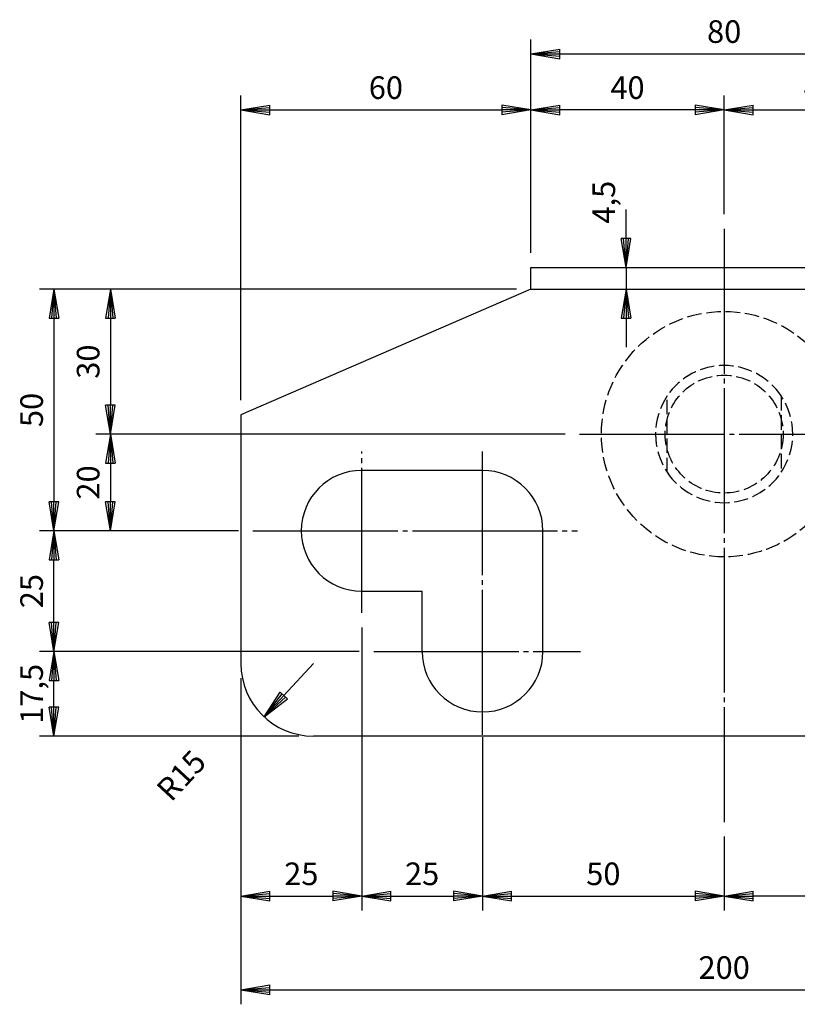
# Model space of a CAD drawing. Units: millimetres. Extents: x 2921 to 3809, y 1224 to 1951.
# Drawn here: x 2921 to 3082, y 1457 to 1661 of the extents above; entities that cross this region are included whole.
import ezdxf

# ---------------------------------------------------------------- set-up
doc = ezdxf.new("R2010")
doc.units = ezdxf.units.MM
doc.linetypes.add('EXLTYPE0', pattern=[4, 3, -1])
doc.linetypes.add('EXLTYPE2', pattern=[33, 30, -1, 1, -1])
doc.layers.add('DWJK-H20_25兼用(日商)', color=7, linetype='Continuous')
doc.styles.add('EXCADDIM1', font='monotxt', dxfattribs={"width": 0.84, "bigfont": 'extfont'})
doc.styles.get("Standard").update_dxf_attribs({"font": 'arial.ttf'})
doc.dimstyles.new('ISO-25', dxfattribs={"dimtxt": 2.5, "dimasz": 2.5, "dimexe": 1.25, "dimexo": 0.625, "dimtad": 1, "dimtxsty": 'Standard', "dimcen": 2.5, "dimadec": 0, "dimazin": 0, "dimtfac": 1, "dimtmove": 0, "dimatfit": 3, "dimfxl": 1, "dimarcsym": 0})

# ---------------------------------------------------------------- blocks, each defined once
blk = doc.blocks.new('EX_BNORM')
at = {"color": 0, "linetype": 'Continuous'}
for p, q in [((0, 0), (-1, 0.167)), ((-1, 0.167), (-1, -0.167)), ((0, 0), (-1, 0.083)), ((0, 0), (-1, 0)), ((0, 0), (-1, -0.167)), ((0, 0), (-1, -0.083))]:
    blk.add_line(p, q, dxfattribs=at)
blk = doc.blocks.new('*D84')
at = {"layer": 'Defpoints', "color": 0, "linetype": 'Continuous', "transparency": 16777216}
for p in [(3030.22, 1609.45), (3030.22, 1604.95), (3046.92, 1604.95)]:
    blk.add_point(p, dxfattribs=at)
at = {"layer": 'DWJK-H20_25兼用(日商)', "color": 1, "linetype": 'Continuous', "lineweight": -2, "transparency": 16777216}
for p, q in [((3046.92, 1615.45), (3046.92, 1621.45)), ((3046.92, 1609.45), (3046.92, 1604.95)), ((3046.92, 1598.95), (3046.92, 1592.95))]:
    blk.add_line(p, q, dxfattribs=at)
at = {"layer": 'DWJK-H20_25兼用(日商)', "color": 1, "linetype": 'Continuous', "lineweight": -2, "transparency": 16777216, "xscale": 6, "yscale": 6, "zscale": 6}
for p, rotation in [((3046.92, 1609.45), 270), ((3046.92, 1604.95), 90)]:
    blk.add_blockref('EX_BNORM', p, dxfattribs=dict(at, rotation=rotation))
at = {"layer": 'DWJK-H20_25兼用(日商)', "color": 1, "linetype": 'Continuous', "transparency": 16777216, "insert": (3042.92, 1622.95), "char_height": 4.677, "attachment_point": 5, "rotation": 90, "style": 'EXCADDIM1'}
blk.add_mtext('4,5', dxfattribs=at)
blk = doc.blocks.new('*D85')
at = {"layer": 'Defpoints', "color": 0, "linetype": 'Continuous', "transparency": 16777216}
for p in [(3107.22, 1653.65), (3027.22, 1609.45), (3107.22, 1609.45)]:
    blk.add_point(p, dxfattribs=at)
at = {"layer": 'DWJK-H20_25兼用(日商)', "color": 1, "linetype": 'Continuous', "lineweight": -2, "transparency": 16777216}
for p, q in [((3027.22, 1612.45), (3027.22, 1656.65)), ((3107.22, 1612.45), (3107.22, 1656.65)), ((3033.22, 1653.65), (3101.22, 1653.65))]:
    blk.add_line(p, q, dxfattribs=at)
at = {"layer": 'DWJK-H20_25兼用(日商)', "color": 1, "linetype": 'Continuous', "lineweight": -2, "transparency": 16777216, "xscale": 6, "yscale": 6, "zscale": 6, "rotation": 180}
blk.add_blockref('EX_BNORM', (3027.22, 1653.65), dxfattribs=at)
at = {"layer": 'DWJK-H20_25兼用(日商)', "color": 1, "linetype": 'Continuous', "lineweight": -2, "transparency": 16777216, "xscale": 6, "yscale": 6, "zscale": 6}
blk.add_blockref('EX_BNORM', (3107.22, 1653.65), dxfattribs=at)
at = {"layer": 'DWJK-H20_25兼用(日商)', "color": 1, "linetype": 'Continuous', "transparency": 16777216, "insert": (3067.22, 1657.65), "char_height": 4.677, "attachment_point": 5, "style": 'EXCADDIM1'}
blk.add_mtext('80', dxfattribs=at)
blk = doc.blocks.new('*D86')
at = {"layer": 'Defpoints', "color": 0, "linetype": 'Continuous', "transparency": 16777216}
for p in [(3027.22, 1642.05), (3067.22, 1617.45), (3027.22, 1609.45)]:
    blk.add_point(p, dxfattribs=at)
at = {"layer": 'DWJK-H20_25兼用(日商)', "color": 1, "linetype": 'Continuous', "lineweight": -2, "transparency": 16777216}
for p, q in [((3067.22, 1620.45), (3067.22, 1645.05)), ((3061.22, 1642.05), (3033.22, 1642.05))]:
    blk.add_line(p, q, dxfattribs=at)
at = {"layer": 'DWJK-H20_25兼用(日商)', "color": 1, "linetype": 'Continuous', "lineweight": -2, "transparency": 16777216, "xscale": 6, "yscale": 6, "zscale": 6, "rotation": 180}
blk.add_blockref('EX_BNORM', (3027.22, 1642.05), dxfattribs=at)
at = {"layer": 'DWJK-H20_25兼用(日商)', "color": 1, "linetype": 'Continuous', "lineweight": -2, "transparency": 16777216, "xscale": 6, "yscale": 6, "zscale": 6}
blk.add_blockref('EX_BNORM', (3067.22, 1642.05), dxfattribs=at)
at = {"layer": 'DWJK-H20_25兼用(日商)', "color": 1, "linetype": 'Continuous', "transparency": 16777216, "insert": (3047.22, 1646.05), "char_height": 4.677, "attachment_point": 5, "style": 'EXCADDIM1'}
blk.add_mtext('40', dxfattribs=at)
blk = doc.blocks.new('*D87')
at = {"layer": 'Defpoints', "color": 0, "linetype": 'Continuous', "transparency": 16777216}
for p in [(3107.22, 1642.05), (3067.22, 1617.45), (3107.22, 1609.45)]:
    blk.add_point(p, dxfattribs=at)
at = {"layer": 'DWJK-H20_25兼用(日商)', "color": 1, "linetype": 'Continuous', "lineweight": -2, "transparency": 16777216}
blk.add_line((3073.22, 1642.05), (3101.22, 1642.05), dxfattribs=at)
at = {"layer": 'DWJK-H20_25兼用(日商)', "color": 1, "linetype": 'Continuous', "lineweight": -2, "transparency": 16777216, "xscale": 6, "yscale": 6, "zscale": 6, "rotation": 180}
blk.add_blockref('EX_BNORM', (3067.22, 1642.05), dxfattribs=at)
at = {"layer": 'DWJK-H20_25兼用(日商)', "color": 1, "linetype": 'Continuous', "lineweight": -2, "transparency": 16777216, "xscale": 6, "yscale": 6, "zscale": 6}
blk.add_blockref('EX_BNORM', (3107.22, 1642.05), dxfattribs=at)
at = {"layer": 'DWJK-H20_25兼用(日商)', "color": 1, "linetype": 'Continuous', "transparency": 16777216, "insert": (3087.22, 1646.05), "char_height": 4.677, "attachment_point": 5, "style": 'EXCADDIM1'}
blk.add_mtext('40', dxfattribs=at)
blk = doc.blocks.new('*D89')
at = {"layer": 'Defpoints', "color": 0, "linetype": 'Continuous', "transparency": 16777216}
for p in [(3027.22, 1642.05), (3027.22, 1609.45), (2967.22, 1578.95)]:
    blk.add_point(p, dxfattribs=at)
at = {"layer": 'DWJK-H20_25兼用(日商)', "color": 1, "linetype": 'Continuous', "lineweight": -2, "transparency": 16777216}
for p, q in [((2967.22, 1581.95), (2967.22, 1645.05)), ((2973.22, 1642.05), (3021.22, 1642.05))]:
    blk.add_line(p, q, dxfattribs=at)
at = {"layer": 'DWJK-H20_25兼用(日商)', "color": 1, "linetype": 'Continuous', "lineweight": -2, "transparency": 16777216, "xscale": 6, "yscale": 6, "zscale": 6, "rotation": 180}
blk.add_blockref('EX_BNORM', (2967.22, 1642.05), dxfattribs=at)
at = {"layer": 'DWJK-H20_25兼用(日商)', "color": 1, "linetype": 'Continuous', "lineweight": -2, "transparency": 16777216, "xscale": 6, "yscale": 6, "zscale": 6}
blk.add_blockref('EX_BNORM', (3027.22, 1642.05), dxfattribs=at)
at = {"layer": 'DWJK-H20_25兼用(日商)', "color": 1, "linetype": 'Continuous', "transparency": 16777216, "insert": (2997.22, 1646.05), "char_height": 4.677, "attachment_point": 5, "style": 'EXCADDIM1'}
blk.add_mtext('60', dxfattribs=at)
blk = doc.blocks.new('*D95')
at = {"layer": 'Defpoints', "color": 0, "linetype": 'Continuous', "transparency": 16777216}
for p in [(3027.22, 1604.95), (2928.52, 1554.95), (2969.72, 1554.95)]:
    blk.add_point(p, dxfattribs=at)
at = {"layer": 'DWJK-H20_25兼用(日商)', "color": 1, "linetype": 'Continuous', "lineweight": -2, "transparency": 16777216}
for p, q in [((3024.22, 1604.95), (2925.52, 1604.95)), ((2928.52, 1598.95), (2928.52, 1560.95)), ((2966.72, 1554.95), (2925.52, 1554.95))]:
    blk.add_line(p, q, dxfattribs=at)
at = {"layer": 'DWJK-H20_25兼用(日商)', "color": 1, "linetype": 'Continuous', "lineweight": -2, "transparency": 16777216, "xscale": 6, "yscale": 6, "zscale": 6}
for p, rotation in [((2928.52, 1604.95), 90), ((2928.52, 1554.95), 270)]:
    blk.add_blockref('EX_BNORM', p, dxfattribs=dict(at, rotation=rotation))
at = {"layer": 'DWJK-H20_25兼用(日商)', "color": 1, "linetype": 'Continuous', "transparency": 16777216, "insert": (2924.52, 1579.95), "char_height": 4.677, "attachment_point": 5, "rotation": 90, "style": 'EXCADDIM1'}
blk.add_mtext('50', dxfattribs=at)
blk = doc.blocks.new('*D96')
at = {"layer": 'Defpoints', "color": 0, "linetype": 'Continuous', "transparency": 16777216}
for p in [(2928.52, 1554.95), (2969.72, 1554.95), (2994.72, 1529.95)]:
    blk.add_point(p, dxfattribs=at)
at = {"layer": 'DWJK-H20_25兼用(日商)', "color": 1, "linetype": 'Continuous', "lineweight": -2, "transparency": 16777216}
for p, q in [((2928.52, 1535.95), (2928.52, 1548.95)), ((2991.72, 1529.95), (2925.52, 1529.95))]:
    blk.add_line(p, q, dxfattribs=at)
at = {"layer": 'DWJK-H20_25兼用(日商)', "color": 1, "linetype": 'Continuous', "lineweight": -2, "transparency": 16777216, "xscale": 6, "yscale": 6, "zscale": 6}
for p, rotation in [((2928.52, 1554.95), 90), ((2928.52, 1529.95), 270)]:
    blk.add_blockref('EX_BNORM', p, dxfattribs=dict(at, rotation=rotation))
at = {"layer": 'DWJK-H20_25兼用(日商)', "color": 1, "linetype": 'Continuous', "transparency": 16777216, "insert": (2924.52, 1542.45), "char_height": 4.677, "attachment_point": 5, "rotation": 90, "style": 'EXCADDIM1'}
blk.add_mtext('25', dxfattribs=at)
blk = doc.blocks.new('*D97')
at = {"layer": 'Defpoints', "color": 0, "linetype": 'Continuous', "transparency": 16777216}
for p in [(2928.52, 1529.95), (2994.72, 1529.95), (2982.22, 1512.45)]:
    blk.add_point(p, dxfattribs=at)
at = {"layer": 'DWJK-H20_25兼用(日商)', "color": 1, "linetype": 'Continuous', "lineweight": -2, "transparency": 16777216}
for p, q in [((2928.52, 1518.45), (2928.52, 1523.95)), ((2979.22, 1512.45), (2925.52, 1512.45))]:
    blk.add_line(p, q, dxfattribs=at)
at = {"layer": 'DWJK-H20_25兼用(日商)', "color": 1, "linetype": 'Continuous', "lineweight": -2, "transparency": 16777216, "xscale": 6, "yscale": 6, "zscale": 6}
for p, rotation in [((2928.52, 1529.95), 90), ((2928.52, 1512.45), 270)]:
    blk.add_blockref('EX_BNORM', p, dxfattribs=dict(at, rotation=rotation))
at = {"layer": 'DWJK-H20_25兼用(日商)', "color": 1, "linetype": 'Continuous', "transparency": 16777216, "insert": (2924.52, 1521.2), "char_height": 4.677, "attachment_point": 5, "rotation": 90, "style": 'EXCADDIM1'}
blk.add_mtext('17,5', dxfattribs=at)
blk = doc.blocks.new('*D98')
at = {"layer": 'Defpoints', "color": 0, "linetype": 'Continuous', "transparency": 16777216}
for p in [(2992.22, 1537.95), (3017.22, 1515.25), (3017.22, 1479.35)]:
    blk.add_point(p, dxfattribs=at)
at = {"layer": 'DWJK-H20_25兼用(日商)', "color": 1, "linetype": 'Continuous', "lineweight": -2, "transparency": 16777216}
for p, q in [((2992.22, 1534.95), (2992.22, 1476.35)), ((3017.22, 1512.25), (3017.22, 1476.35)), ((2998.22, 1479.35), (3011.22, 1479.35))]:
    blk.add_line(p, q, dxfattribs=at)
at = {"layer": 'DWJK-H20_25兼用(日商)', "color": 1, "linetype": 'Continuous', "lineweight": -2, "transparency": 16777216, "xscale": 6, "yscale": 6, "zscale": 6, "rotation": 180}
blk.add_blockref('EX_BNORM', (2992.22, 1479.35), dxfattribs=at)
at = {"layer": 'DWJK-H20_25兼用(日商)', "color": 1, "linetype": 'Continuous', "lineweight": -2, "transparency": 16777216, "xscale": 6, "yscale": 6, "zscale": 6}
blk.add_blockref('EX_BNORM', (3017.22, 1479.35), dxfattribs=at)
at = {"layer": 'DWJK-H20_25兼用(日商)', "color": 1, "linetype": 'Continuous', "transparency": 16777216, "insert": (3004.72, 1483.35), "char_height": 4.677, "attachment_point": 5, "style": 'EXCADDIM1'}
blk.add_mtext('25', dxfattribs=at)
blk = doc.blocks.new('*D100')
at = {"layer": 'Defpoints', "color": 0, "linetype": 'Continuous', "transparency": 16777216}
for p in [(3017.22, 1516.75), (3067.22, 1494.65), (3067.22, 1479.35)]:
    blk.add_point(p, dxfattribs=at)
at = {"layer": 'DWJK-H20_25兼用(日商)', "color": 1, "linetype": 'Continuous', "lineweight": -2, "transparency": 16777216}
for p, q in [((3067.22, 1491.65), (3067.22, 1476.35)), ((3023.22, 1479.35), (3061.22, 1479.35))]:
    blk.add_line(p, q, dxfattribs=at)
at = {"layer": 'DWJK-H20_25兼用(日商)', "color": 1, "linetype": 'Continuous', "lineweight": -2, "transparency": 16777216, "xscale": 6, "yscale": 6, "zscale": 6, "rotation": 180}
blk.add_blockref('EX_BNORM', (3017.22, 1479.35), dxfattribs=at)
at = {"layer": 'DWJK-H20_25兼用(日商)', "color": 1, "linetype": 'Continuous', "lineweight": -2, "transparency": 16777216, "xscale": 6, "yscale": 6, "zscale": 6}
blk.add_blockref('EX_BNORM', (3067.22, 1479.35), dxfattribs=at)
at = {"layer": 'DWJK-H20_25兼用(日商)', "color": 1, "linetype": 'Continuous', "transparency": 16777216, "insert": (3042.22, 1483.35), "char_height": 4.677, "attachment_point": 5, "style": 'EXCADDIM1'}
blk.add_mtext('50', dxfattribs=at)
blk = doc.blocks.new('*D101')
at = {"layer": 'Defpoints', "color": 0, "linetype": 'Continuous', "transparency": 16777216}
for p in [(3117.22, 1516.75), (3067.22, 1494.65), (3067.22, 1479.35)]:
    blk.add_point(p, dxfattribs=at)
at = {"layer": 'DWJK-H20_25兼用(日商)', "color": 1, "linetype": 'Continuous', "lineweight": -2, "transparency": 16777216}
blk.add_line((3111.22, 1479.35), (3073.22, 1479.35), dxfattribs=at)
at = {"layer": 'DWJK-H20_25兼用(日商)', "color": 1, "linetype": 'Continuous', "lineweight": -2, "transparency": 16777216, "xscale": 6, "yscale": 6, "zscale": 6, "rotation": 180}
blk.add_blockref('EX_BNORM', (3067.22, 1479.35), dxfattribs=at)
at = {"layer": 'DWJK-H20_25兼用(日商)', "color": 1, "linetype": 'Continuous', "lineweight": -2, "transparency": 16777216, "xscale": 6, "yscale": 6, "zscale": 6}
blk.add_blockref('EX_BNORM', (3117.22, 1479.35), dxfattribs=at)
at = {"layer": 'DWJK-H20_25兼用(日商)', "color": 1, "linetype": 'Continuous', "transparency": 16777216, "insert": (3092.22, 1483.35), "char_height": 4.677, "attachment_point": 5, "style": 'EXCADDIM1'}
blk.add_mtext('50', dxfattribs=at)
blk = doc.blocks.new('*D102')
at = {"layer": 'Defpoints', "color": 0, "linetype": 'Continuous', "transparency": 16777216}
for p in [(2992.22, 1541.95), (2967.22, 1524.95), (2992.22, 1479.35)]:
    blk.add_point(p, dxfattribs=at)
at = {"layer": 'DWJK-H20_25兼用(日商)', "color": 1, "linetype": 'Continuous', "lineweight": -2, "transparency": 16777216}
blk.add_line((2973.22, 1479.35), (2986.22, 1479.35), dxfattribs=at)
at = {"layer": 'DWJK-H20_25兼用(日商)', "color": 1, "linetype": 'Continuous', "lineweight": -2, "transparency": 16777216, "xscale": 6, "yscale": 6, "zscale": 6, "rotation": 180}
blk.add_blockref('EX_BNORM', (2967.22, 1479.35), dxfattribs=at)
at = {"layer": 'DWJK-H20_25兼用(日商)', "color": 1, "linetype": 'Continuous', "lineweight": -2, "transparency": 16777216, "xscale": 6, "yscale": 6, "zscale": 6}
blk.add_blockref('EX_BNORM', (2992.22, 1479.35), dxfattribs=at)
at = {"layer": 'DWJK-H20_25兼用(日商)', "color": 1, "linetype": 'Continuous', "transparency": 16777216, "insert": (2979.72, 1483.35), "char_height": 4.677, "attachment_point": 5, "style": 'EXCADDIM1'}
blk.add_mtext('25', dxfattribs=at)
blk = doc.blocks.new('*D104')
at = {"layer": 'Defpoints', "color": 0, "linetype": 'Continuous', "transparency": 16777216}
for p in [(2982.22, 1527.45), (2972.02, 1516.45)]:
    blk.add_point(p, dxfattribs=at)
at = {"layer": 'DWJK-H20_25兼用(日商)', "color": 1, "linetype": 'Continuous', "lineweight": -2, "transparency": 16777216}
blk.add_line((2982.22, 1527.45), (2976.1, 1520.85), dxfattribs=at)
at = {"layer": 'DWJK-H20_25兼用(日商)', "color": 1, "linetype": 'Continuous', "lineweight": -2, "transparency": 16777216, "xscale": 6, "yscale": 6, "zscale": 6, "rotation": 227.1487521345955}
blk.add_blockref('EX_BNORM', (2972.02, 1516.45), dxfattribs=at)
at = {"layer": 'DWJK-H20_25兼用(日商)', "color": 1, "linetype": 'Continuous', "transparency": 16777216, "insert": (2955.32, 1503.89), "char_height": 4.677, "attachment_point": 5, "rotation": 47.1488, "style": 'EXCADDIM1'}
blk.add_mtext('R15', dxfattribs=at)
blk = doc.blocks.new('*D108')
at = {"layer": 'Defpoints', "color": 0, "linetype": 'Continuous', "transparency": 16777216}
for p in [(3037.31, 1574.95), (2940.22, 1554.95), (2969.72, 1554.95)]:
    blk.add_point(p, dxfattribs=at)
at = {"layer": 'DWJK-H20_25兼用(日商)', "color": 1, "linetype": 'Continuous', "lineweight": -2, "transparency": 16777216}
for p, q in [((3034.31, 1574.95), (2937.22, 1574.95)), ((2940.22, 1568.95), (2940.22, 1560.95))]:
    blk.add_line(p, q, dxfattribs=at)
at = {"layer": 'DWJK-H20_25兼用(日商)', "color": 1, "linetype": 'Continuous', "lineweight": -2, "transparency": 16777216, "xscale": 6, "yscale": 6, "zscale": 6}
for p, rotation in [((2940.22, 1574.95), 90), ((2940.22, 1554.95), 270)]:
    blk.add_blockref('EX_BNORM', p, dxfattribs=dict(at, rotation=rotation))
at = {"layer": 'DWJK-H20_25兼用(日商)', "color": 1, "linetype": 'Continuous', "transparency": 16777216, "insert": (2936.22, 1564.95), "char_height": 4.677, "attachment_point": 5, "rotation": 90, "style": 'EXCADDIM1'}
blk.add_mtext('20', dxfattribs=at)
blk = doc.blocks.new('*D109')
at = {"layer": 'Defpoints', "color": 0, "linetype": 'Continuous', "transparency": 16777216}
for p in [(3027.22, 1604.95), (2940.22, 1574.95), (2940.22, 1574.95)]:
    blk.add_point(p, dxfattribs=at)
at = {"layer": 'DWJK-H20_25兼用(日商)', "color": 1, "linetype": 'Continuous', "lineweight": -2, "transparency": 16777216}
blk.add_line((2940.22, 1598.95), (2940.22, 1580.95), dxfattribs=at)
at = {"layer": 'DWJK-H20_25兼用(日商)', "color": 1, "linetype": 'Continuous', "lineweight": -2, "transparency": 16777216, "xscale": 6, "yscale": 6, "zscale": 6}
for p, rotation in [((2940.22, 1604.95), 90), ((2940.22, 1574.95), 270)]:
    blk.add_blockref('EX_BNORM', p, dxfattribs=dict(at, rotation=rotation))
at = {"layer": 'DWJK-H20_25兼用(日商)', "color": 1, "linetype": 'Continuous', "transparency": 16777216, "insert": (2936.22, 1589.95), "char_height": 4.677, "attachment_point": 5, "rotation": 90, "style": 'EXCADDIM1'}
blk.add_mtext('30', dxfattribs=at)
blk = doc.blocks.new('*D133')
at = {"layer": 'Defpoints', "color": 0, "linetype": 'Continuous', "transparency": 16777216}
for p in [(2967.22, 1527.45), (3167.22, 1527.45), (3167.22, 1459.95)]:
    blk.add_point(p, dxfattribs=at)
at = {"layer": 'DWJK-H20_25兼用(日商)', "color": 1, "linetype": 'Continuous', "lineweight": -2, "transparency": 16777216}
for p, q in [((2967.22, 1524.45), (2967.22, 1456.95)), ((3167.22, 1524.45), (3167.22, 1456.95)), ((2973.22, 1459.95), (3161.22, 1459.95))]:
    blk.add_line(p, q, dxfattribs=at)
at = {"layer": 'DWJK-H20_25兼用(日商)', "color": 1, "linetype": 'Continuous', "lineweight": -2, "transparency": 16777216, "xscale": 6, "yscale": 6, "zscale": 6, "rotation": 180}
blk.add_blockref('EX_BNORM', (2967.22, 1459.95), dxfattribs=at)
at = {"layer": 'DWJK-H20_25兼用(日商)', "color": 1, "linetype": 'Continuous', "lineweight": -2, "transparency": 16777216, "xscale": 6, "yscale": 6, "zscale": 6}
blk.add_blockref('EX_BNORM', (3167.22, 1459.95), dxfattribs=at)
at = {"layer": 'DWJK-H20_25兼用(日商)', "color": 1, "linetype": 'Continuous', "transparency": 16777216, "insert": (3067.22, 1463.95), "char_height": 4.677, "attachment_point": 5, "style": 'EXCADDIM1'}
blk.add_mtext('200', dxfattribs=at)

msp = doc.modelspace()

# ---------------------------------------------------------------- linework, layer by layer
at = {"layer": 'DWJK-H20_25兼用(日商)', "color": 1, "linetype": 'EXLTYPE2'}
for p, q in [((3067.22, 1617.45), (3067.22, 1494.65)), ((3037.31, 1574.95), (3097.11, 1574.95)), ((2992.22, 1537.95), (2992.22, 1571.35)), ((3017.22, 1512.75), (3017.22, 1571.35)), ((2969.72, 1554.95), (3036.85, 1554.95)), ((2994.72, 1529.95), (3037.52, 1529.95))]:
    msp.add_line(p, q, dxfattribs=at)
at = {"layer": 'DWJK-H20_25兼用(日商)', "color": 7, "linetype": 'Continuous'}
for p, q in [((3027.22, 1604.95), (3027.22, 1609.45)), ((3027.22, 1609.45), (3107.22, 1609.45)), ((3027.22, 1604.95), (2967.22, 1578.95)), ((3027.22, 1604.95), (3107.22, 1604.95)), ((2967.22, 1578.95), (2967.22, 1527.45)), ((3017.22, 1567.45), (2992.22, 1567.45)), ((3029.72, 1529.95), (3029.72, 1554.95)), ((2992.22, 1542.45), (3004.72, 1542.45)), ((3004.72, 1529.95), (3004.72, 1542.45)), ((3152.22, 1512.45), (2982.22, 1512.45))]:
    msp.add_line(p, q, dxfattribs=at)
at = {"layer": 'DWJK-H20_25兼用(日商)', "color": 2, "linetype": 'EXLTYPE0'}
for p, q in [((3055.42, 1567.05), (3055.42, 1582.85)), ((3079.02, 1582.85), (3079.02, 1567.05))]:
    msp.add_line(p, q, dxfattribs=at)
for radius in [25.4, 12.2]:
    msp.add_circle((3067.22, 1574.95), radius, dxfattribs=at)
for start, end in [(33.7999, 146.2001), (146.2001, 213.7999), (326.2001, 33.7999), (213.7999, 326.2001)]:
    msp.add_arc((3067.22, 1574.95), 14.2, start, end, dxfattribs=at)
at = {"layer": 'DWJK-H20_25兼用(日商)', "color": 7, "linetype": 'Continuous'}
for centre, radius, start, end in [((2992.22, 1554.95), 12.5, 90, 270), ((3017.22, 1554.95), 12.5, 0, 90), ((3017.22, 1529.95), 12.5, 180, 0), ((2982.22, 1527.45), 15, 180, 270)]:
    msp.add_arc(centre, radius, start, end, dxfattribs=at)

# ---------------------------------------------------------------- dimensions: what is measured, and where the dimension line sits
at = {"layer": 'DWJK-H20_25兼用(日商)', "color": 1, "linetype": 'Continuous'}
for base, p1, p2, override, picture, middle in [((3107.22, 1653.65), (3027.22, 1609.45), (3107.22, 1609.45), {"dimtxt": 4.677166, "dimasz": 6, "dimexe": 3, "dimexo": 3, "dimgap": 0, "dimtad": 1, "dimjust": 0, "dimtih": 0, "dimtoh": 0, "dimdec": 0, "dimzin": 0, "dimlunit": 2, "dimtxsty": 'EXCADDIM1', "dimblk1": 'EX_BNORM', "dimblk2": 'EX_BNORM', "dimsah": 1, "dimse1": 0, "dimse2": 0, "dimclrd": 1, "dimclre": 1, "dimclrt": 1, "dimtmove": 2}, '*D85', (3067.22, 1657.65)), ((3027.22, 1642.05), (2967.22, 1578.95), (3027.22, 1609.45), {"dimtxt": 4.677166, "dimasz": 6, "dimexe": 3, "dimexo": 3, "dimgap": 0, "dimtad": 1, "dimjust": 0, "dimtih": 0, "dimtoh": 0, "dimdec": 0, "dimzin": 0, "dimlunit": 2, "dimtxsty": 'EXCADDIM1', "dimblk1": 'EX_BNORM', "dimblk2": 'EX_BNORM', "dimsah": 1, "dimse1": 0, "dimse2": 1, "dimclrd": 1, "dimclre": 1, "dimclrt": 1, "dimtmove": 2}, '*D89', (2997.22, 1646.05)), ((3027.22, 1642.05), (3067.22, 1617.45), (3027.22, 1609.45), {"dimtxt": 4.677166, "dimasz": 6, "dimexe": 3, "dimexo": 3, "dimgap": 0, "dimtad": 1, "dimjust": 0, "dimtih": 0, "dimtoh": 0, "dimdec": 0, "dimzin": 0, "dimlunit": 2, "dimtxsty": 'EXCADDIM1', "dimblk1": 'EX_BNORM', "dimblk2": 'EX_BNORM', "dimsah": 1, "dimse1": 0, "dimse2": 1, "dimclrd": 1, "dimclre": 1, "dimclrt": 1, "dimtmove": 2}, '*D86', (3047.22, 1646.05)), ((3107.22, 1642.05), (3067.22, 1617.45), (3107.22, 1609.45), {"dimtxt": 4.677166, "dimasz": 6, "dimexe": 0, "dimexo": 0, "dimgap": 0, "dimtad": 1, "dimjust": 0, "dimtih": 0, "dimtoh": 0, "dimdec": 0, "dimzin": 0, "dimlunit": 2, "dimtxsty": 'EXCADDIM1', "dimblk1": 'EX_BNORM', "dimblk2": 'EX_BNORM', "dimsah": 1, "dimse1": 1, "dimse2": 1, "dimclrd": 1, "dimclre": 1, "dimclrt": 1, "dimtmove": 2}, '*D87', (3087.22, 1646.05)), ((2992.22, 1479.35), (2967.22, 1524.95), (2992.22, 1541.95), {"dimtxt": 4.677166, "dimasz": 6, "dimexe": 0, "dimexo": 0, "dimgap": 0, "dimtad": 1, "dimjust": 0, "dimtih": 0, "dimtoh": 0, "dimdec": 0, "dimzin": 0, "dimlunit": 2, "dimtxsty": 'EXCADDIM1', "dimblk1": 'EX_BNORM', "dimblk2": 'EX_BNORM', "dimsah": 1, "dimse1": 1, "dimse2": 1, "dimclrd": 1, "dimclre": 1, "dimclrt": 1, "dimtmove": 2}, '*D102', (2979.72, 1483.35)), ((3017.22, 1479.35), (2992.22, 1537.95), (3017.22, 1515.25), {"dimtxt": 4.677166, "dimasz": 6, "dimexe": 3, "dimexo": 3, "dimgap": 0, "dimtad": 1, "dimjust": 0, "dimtih": 0, "dimtoh": 0, "dimdec": 0, "dimzin": 0, "dimlunit": 2, "dimtxsty": 'EXCADDIM1', "dimblk1": 'EX_BNORM', "dimblk2": 'EX_BNORM', "dimsah": 1, "dimse1": 0, "dimse2": 0, "dimclrd": 1, "dimclre": 1, "dimclrt": 1, "dimtmove": 2}, '*D98', (3004.72, 1483.35)), ((3167.22, 1459.95), (2967.22, 1527.45), (3167.22, 1527.45), {"dimtxt": 4.677166, "dimasz": 6, "dimexe": 3, "dimexo": 3, "dimgap": 0, "dimtad": 1, "dimjust": 0, "dimtih": 0, "dimtoh": 0, "dimdec": 0, "dimzin": 0, "dimlunit": 2, "dimtxsty": 'EXCADDIM1', "dimblk1": 'EX_BNORM', "dimblk2": 'EX_BNORM', "dimsah": 1, "dimse1": 0, "dimse2": 0, "dimclrd": 1, "dimclre": 1, "dimclrt": 1, "dimtmove": 2}, '*D133', (3067.22, 1463.95)), ((3067.22, 1479.35), (3017.22, 1516.75), (3067.22, 1494.65), {"dimtxt": 4.677166, "dimasz": 6, "dimexe": 3, "dimexo": 3, "dimgap": 0, "dimtad": 1, "dimjust": 0, "dimtih": 0, "dimtoh": 0, "dimdec": 0, "dimzin": 0, "dimlunit": 2, "dimtxsty": 'EXCADDIM1', "dimblk1": 'EX_BNORM', "dimblk2": 'EX_BNORM', "dimsah": 1, "dimse1": 1, "dimse2": 0, "dimclrd": 1, "dimclre": 1, "dimclrt": 1, "dimtmove": 2}, '*D100', (3042.22, 1483.35)), ((3067.22, 1479.35), (3117.22, 1516.75), (3067.22, 1494.65), {"dimtxt": 4.677166, "dimasz": 6, "dimexe": 0, "dimexo": 0, "dimgap": 0, "dimtad": 1, "dimjust": 0, "dimtih": 0, "dimtoh": 0, "dimdec": 0, "dimzin": 0, "dimlunit": 2, "dimtxsty": 'EXCADDIM1', "dimblk1": 'EX_BNORM', "dimblk2": 'EX_BNORM', "dimsah": 1, "dimse1": 1, "dimse2": 1, "dimclrd": 1, "dimclre": 1, "dimclrt": 1, "dimtmove": 2}, '*D101', (3092.22, 1483.35))]:
    dim = msp.add_linear_dim(base=base, p1=p1, p2=p2, dimstyle='ISO-25', override=override, dxfattribs=at)
    dim.commit()
    dim.dimension.update_dxf_attribs({"geometry": picture, "text_midpoint": middle, "dimtype": 160})
dim = msp.add_linear_dim(base=(3046.92, 1604.95), p1=(3030.22, 1609.45), p2=(3030.22, 1604.95), angle=90, dimstyle='ISO-25', override={"dimtxt": 4.677166, "dimasz": 6, "dimexe": 0, "dimexo": 0, "dimgap": 0, "dimtad": 1, "dimjust": 0, "dimtih": 0, "dimtoh": 0, "dimdec": 1, "dimzin": 0, "dimlunit": 2, "dimtxsty": 'EXCADDIM1', "dimblk1": 'EX_BNORM', "dimblk2": 'EX_BNORM', "dimsah": 1, "dimse1": 1, "dimse2": 1, "dimclrd": 1, "dimclre": 1, "dimclrt": 1, "dimtmove": 2}, dxfattribs=at)
dim.commit()
dim.dimension.update_dxf_attribs({"geometry": '*D84', "text_midpoint": (3042.92, 1622.95), "dimtype": 160, "text_rotation": 90})
for base, p1, p2, override, picture, middle in [((2928.52, 1554.95), (3027.22, 1604.95), (2969.72, 1554.95), {"dimtxt": 4.677166, "dimasz": 6, "dimexe": 3, "dimexo": 3, "dimgap": 0, "dimtad": 1, "dimjust": 0, "dimtih": 0, "dimtoh": 0, "dimdec": 0, "dimzin": 0, "dimlunit": 2, "dimtxsty": 'EXCADDIM1', "dimblk1": 'EX_BNORM', "dimblk2": 'EX_BNORM', "dimsah": 1, "dimse1": 0, "dimse2": 0, "dimclrd": 1, "dimclre": 1, "dimclrt": 1, "dimtmove": 2}, '*D95', (2924.52, 1579.95)), ((2940.22, 1574.95), (3027.22, 1604.95), (2940.22, 1574.95), {"dimtxt": 4.677166, "dimasz": 6, "dimexe": 0, "dimexo": 0, "dimgap": 0, "dimtad": 1, "dimjust": 0, "dimtih": 0, "dimtoh": 0, "dimdec": 0, "dimzin": 0, "dimlunit": 2, "dimtxsty": 'EXCADDIM1', "dimblk1": 'EX_BNORM', "dimblk2": 'EX_BNORM', "dimsah": 1, "dimse1": 1, "dimse2": 1, "dimclrd": 1, "dimclre": 1, "dimclrt": 1, "dimtmove": 2}, '*D109', (2936.22, 1589.95)), ((2940.22, 1554.95), (3037.31, 1574.95), (2969.72, 1554.95), {"dimtxt": 4.677166, "dimasz": 6, "dimexe": 3, "dimexo": 3, "dimgap": 0, "dimtad": 1, "dimjust": 0, "dimtih": 0, "dimtoh": 0, "dimdec": 0, "dimzin": 0, "dimlunit": 2, "dimtxsty": 'EXCADDIM1', "dimblk1": 'EX_BNORM', "dimblk2": 'EX_BNORM', "dimsah": 1, "dimse1": 0, "dimse2": 1, "dimclrd": 1, "dimclre": 1, "dimclrt": 1, "dimtmove": 2}, '*D108', (2936.22, 1564.95)), ((2928.52, 1554.95), (2994.72, 1529.95), (2969.72, 1554.95), {"dimtxt": 4.677166, "dimasz": 6, "dimexe": 3, "dimexo": 3, "dimgap": 0, "dimtad": 1, "dimjust": 0, "dimtih": 0, "dimtoh": 0, "dimdec": 0, "dimzin": 0, "dimlunit": 2, "dimtxsty": 'EXCADDIM1', "dimblk1": 'EX_BNORM', "dimblk2": 'EX_BNORM', "dimsah": 1, "dimse1": 0, "dimse2": 1, "dimclrd": 1, "dimclre": 1, "dimclrt": 1, "dimtmove": 2}, '*D96', (2924.52, 1542.45)), ((2928.52, 1529.95), (2982.22, 1512.45), (2994.72, 1529.95), {"dimtxt": 4.677166, "dimasz": 6, "dimexe": 3, "dimexo": 3, "dimgap": 0, "dimtad": 1, "dimjust": 0, "dimtih": 0, "dimtoh": 0, "dimdec": 1, "dimzin": 0, "dimlunit": 2, "dimtxsty": 'EXCADDIM1', "dimblk1": 'EX_BNORM', "dimblk2": 'EX_BNORM', "dimsah": 1, "dimse1": 0, "dimse2": 1, "dimclrd": 1, "dimclre": 1, "dimclrt": 1, "dimtmove": 2}, '*D97', (2924.52, 1521.2))]:
    dim = msp.add_linear_dim(base=base, p1=p1, p2=p2, angle=90, dimstyle='ISO-25', override=override, dxfattribs=at)
    dim.commit()
    dim.dimension.update_dxf_attribs({"geometry": picture, "text_midpoint": middle, "dimtype": 160})
dim = msp.add_radius_dim(center=(2982.22, 1527.45), mpoint=(2972.02, 1516.45), dimstyle='ISO-25', override={"dimtxt": 4.677166, "dimasz": 6, "dimgap": 0, "dimtad": 1, "dimjust": 0, "dimtih": 0, "dimtoh": 0, "dimdec": 0, "dimzin": 0, "dimlunit": 2, "dimtxsty": 'EXCADDIM1', "dimblk1": 'EX_BNORM', "dimblk2": 'EX_BNORM', "dimsah": 1, "dimclrd": 1, "dimclre": 1, "dimclrt": 1, "dimtmove": 2}, dxfattribs=at)
dim.commit()
dim.dimension.update_dxf_attribs({"geometry": '*D104', "text_midpoint": (2955.32, 1503.89), "dimtype": 164, "text_rotation": 47.1488})

doc.saveas('drawing.dxf')
